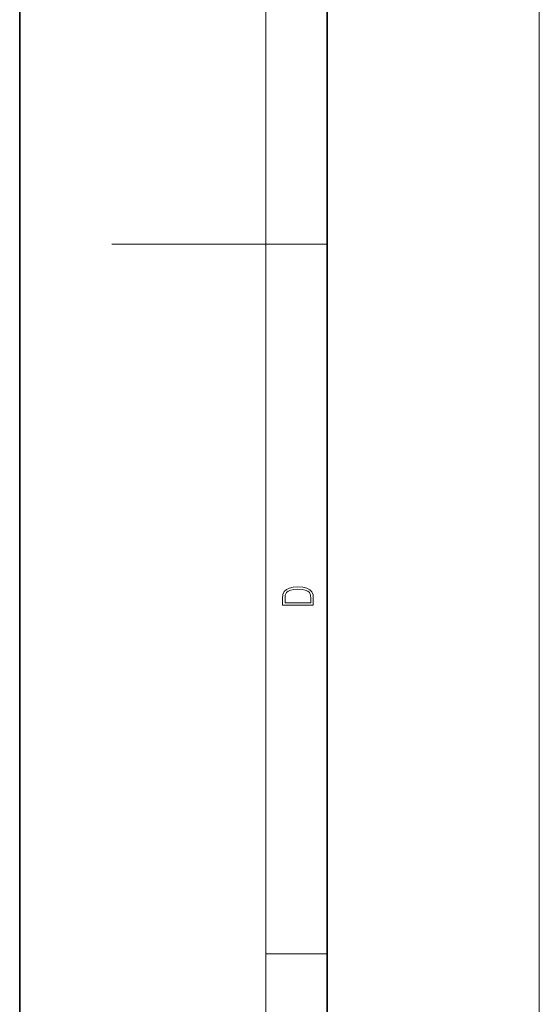
# Model space of a CAD drawing. Extents: x 0 to 210, y 0 to 297.
# Drawn here: x 0 to 34, y 99 to 163 of the extents above; entities that cross this region are included whole.
import ezdxf

# ---------------------------------------------------------------- set-up
doc = ezdxf.new("R2010")
doc.units = 0

msp = doc.modelspace()

# ---------------------------------------------------------------- linework, layer by layer
at = {"color": 7, "lineweight": 35}
for p, q in [((0, 297), (0, 0)), ((20, 287), (20, 10))]:
    msp.add_line(p, q, dxfattribs=at)
at = {"color": 7, "lineweight": 13}
for p, q in [((16, 291), (16, 6)), ((33.795418, 171.086761), (33.795418, 75.789162)), ((33.795418, 171.086761), (33.795418, 87.472092)), ((16, 148.5), (6, 148.5)), ((16, 148.5), (20, 148.5)), ((16, 102.333336), (20, 102.333336))]:
    msp.add_line(p, q, dxfattribs=at)
for points in [[(17.092787, 125.368179), (17.092787, 125.01561), (19.092787, 125.01561), (19.092787, 125.42868), (19.078878, 125.683205), (19.006556, 125.87722), (18.867474, 126.010742), (18.667196, 126.110878), (18.408503, 126.171379), (18.088614, 126.192245), (17.790979, 126.171379), (17.543413, 126.117134), (17.345917, 126.027428), (17.201271, 125.908516), (17.109476, 125.71032), (17.092787, 125.470406)], [(18.928671, 125.153297), (17.256905, 125.153297), (17.256905, 125.42868), (17.270811, 125.658165), (17.345917, 125.833412), (17.465527, 125.927292), (17.629644, 125.994049), (17.838266, 126.035774), (18.094177, 126.050377), (18.361216, 126.035774), (18.575401, 125.994049), (18.739519, 125.923119), (18.853565, 125.822983), (18.917543, 125.660255), (18.928669, 125.443283)]]:
    msp.add_lwpolyline(points, close=True, dxfattribs=at)

doc.saveas('drawing.dxf')
